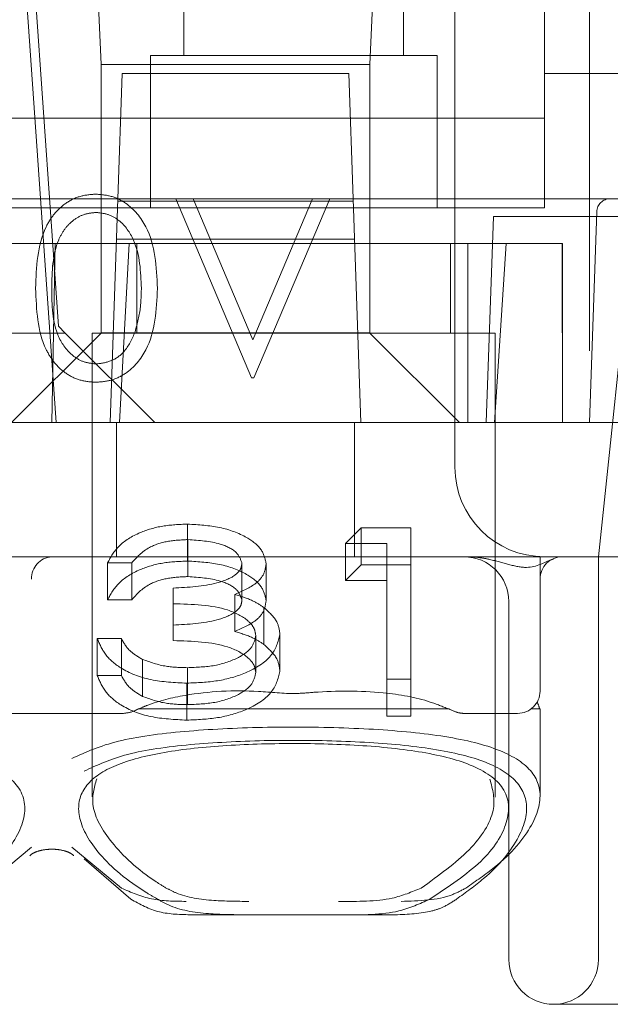
# Model space of a CAD drawing. Units: millimetres. Extents: x 11 to 205, y 5 to 292.
# Drawn here: x 89 to 90, y 244 to 245 of the extents above; entities that cross this region are included whole.
import ezdxf

# ---------------------------------------------------------------- set-up
doc = ezdxf.new("R2010")
doc.units = ezdxf.units.MM
doc.linetypes.add('HIDDEN', pattern=[1.905, 1.27, -0.635])

msp = doc.modelspace()

# ---------------------------------------------------------------- linework, layer by layer
at = {"color": 7, "linetype": 'HIDDEN', "lineweight": 18}
for p, q in [((88.9158, 246.14), (88.9654, 244.9986)), ((89.2654, 244.9986), (89.315, 246.14)), ((89.3604, 244.5986), (89.3604, 245.9986)), ((89.4604, 245.9486), (89.4604, 244.8486)), ((89.5104, 245.9486), (89.5104, 244.5986)), ((89.3029, 245.7786), (89.3029, 245.0086)), ((89.4604, 244.9886), (89.4604, 245.7786)), ((88.8764, 245.2986), (88.9179, 244.7061)), ((88.8747, 245.1806), (88.9154, 244.5986)), ((89.0579, 245.1296), (89.0579, 245.0086)), ((89.0204, 245.0086), (89.0204, 244.9886)), ((89.0204, 245.0086), (89.0579, 245.0086)), ((89.3029, 245.0086), (89.0579, 245.0086)), ((89.3029, 245.0086), (89.3404, 245.0086)), ((89.3404, 244.9886), (89.3404, 245.0086)), ((88.9654, 244.9986), (88.9654, 244.6986)), ((89.2654, 244.9986), (88.9654, 244.9986)), ((89.2654, 244.6986), (89.2654, 244.9986)), ((88.9841, 244.8486), (88.989, 244.9886)), ((88.989, 244.9886), (89.2418, 244.9886)), ((89.0204, 244.9886), (89.0204, 244.8386)), ((89.2418, 244.9886), (89.2467, 244.8486)), ((89.3404, 244.8386), (89.3404, 244.9886)), ((89.8403, 244.9886), (89.4604, 244.9886)), ((89.0204, 244.9386), (88.8004, 244.9386)), ((89.0204, 244.9386), (89.3404, 244.9386)), ((89.4604, 244.9386), (89.3404, 244.9386)), ((88.8879, 244.8486), (88.6629, 244.8486)), ((89.0204, 244.8386), (88.8004, 244.8386)), ((88.8879, 244.8486), (88.8979, 244.8486)), ((88.8979, 244.8486), (89.0489, 244.8486)), ((88.9754, 244.5986), (88.9841, 244.8486)), ((88.984, 244.8458), (89.2468, 244.8458)), ((89.0204, 244.8386), (89.3404, 244.8386)), ((89.0489, 244.8486), (89.0681, 244.8486)), ((89.1335, 244.6486), (89.0489, 244.8486)), ((89.0681, 244.8486), (89.2014, 244.8486)), ((89.0681, 244.8486), (89.1348, 244.691)), ((89.1348, 244.691), (89.2014, 244.8486)), ((89.2206, 244.8486), (89.136, 244.6486)), ((89.2014, 244.8486), (89.2206, 244.8486)), ((89.2206, 244.8486), (89.5336, 244.8486)), ((89.2467, 244.8486), (89.2554, 244.5986)), ((89.4604, 244.8386), (89.3404, 244.8386)), ((89.4604, 244.8386), (89.4604, 244.8486)), ((89.5336, 244.8486), (89.5604, 244.8486)), ((89.4034, 244.8286), (89.3954, 244.5986)), ((89.4034, 244.8286), (90.4354, 244.8286)), ((89.5104, 244.5986), (89.5186, 244.8342)), ((89.5604, 244.8286), (89.5205, 244.4486)), ((88.8348, 244.7986), (88.9142, 244.7986)), ((88.9142, 244.7986), (88.9104, 244.5986)), ((88.9142, 244.7986), (88.9969, 244.7986)), ((89.2482, 244.8036), (88.9826, 244.8036)), ((88.986, 244.5986), (88.9969, 244.7986)), ((89.3748, 244.7986), (88.9969, 244.7986)), ((89.0054, 244.7986), (89.0054, 244.6986)), ((89.3554, 244.6986), (89.3554, 244.7986)), ((89.3748, 244.7986), (89.4804, 244.7986)), ((89.3748, 244.7986), (89.3748, 244.5986)), ((89.4176, 244.7986), (89.4047, 244.5986)), ((89.4804, 244.5986), (89.4799, 244.7986)), ((89.4804, 244.5986), (89.4804, 244.7986)), ((88.9179, 244.7061), (88.9254, 244.6986)), ((88.9254, 244.6986), (88.6254, 244.6986)), ((88.8654, 244.5986), (88.9654, 244.6986)), ((89.0254, 244.5986), (88.9254, 244.6986)), ((89.1804, 244.6986), (88.9554, 244.6986)), ((88.9554, 244.6986), (88.9554, 244.1805)), ((88.9654, 244.6987), (89.2654, 244.6987)), ((89.4054, 244.6986), (89.1804, 244.6986)), ((89.2654, 244.6986), (89.3654, 244.5986)), ((89.4054, 244.1801), (89.4054, 244.6986)), ((89.136, 244.6486), (89.1335, 244.6486)), ((89.3104, 244.5986), (74.1104, 244.5986)), ((88.9826, 244.4486), (88.9826, 244.5986)), ((89.2482, 244.4486), (89.2482, 244.5986)), ((89.3604, 244.5986), (89.3104, 244.5986)), ((89.3604, 244.5486), (89.3604, 244.5986)), ((89.3604, 244.5986), (89.5104, 244.5986)), ((89.6154, 244.5986), (89.5104, 244.5986)), ((89.5104, 244.5986), (92.3104, 244.5986)), ((89.062, 244.4438), (89.062, 244.4851)), ((89.2381, 244.4634), (89.2557, 244.4808)), ((89.2557, 244.4395), (89.2557, 244.4808)), ((89.2557, 244.4808), (89.3112, 244.4808)), ((89.3112, 244.4395), (89.3112, 244.4808)), ((89.0624, 244.4265), (89.0624, 244.4678)), ((89.2381, 244.4221), (89.2381, 244.4634)), ((89.2842, 244.4634), (89.2381, 244.4634)), ((89.2842, 244.4221), (89.2842, 244.4634)), ((88.9104, 244.4486), (88.3704, 244.4486)), ((89.375, 244.4486), (88.9104, 244.4486)), ((89.4604, 244.4486), (89.375, 244.4486)), ((89.4535, 244.4489), (89.4547, 244.4486)), ((89.4604, 244.4486), (89.4547, 244.4486)), ((89.4554, 244.4486), (89.4554, 244.2986)), ((89.5104, 244.4486), (89.4604, 244.4486)), ((92.3104, 244.4486), (89.5104, 244.4486)), ((89.5205, 244.4486), (89.5205, 243.9986)), ((88.9727, 244.4005), (88.9727, 244.4418)), ((88.9996, 244.4418), (88.9727, 244.4418)), ((88.9996, 244.4005), (88.9996, 244.4418)), ((89.1227, 244.4), (89.1227, 244.4413)), ((89.1496, 244.3999), (89.1496, 244.4412)), ((89.2381, 244.4221), (89.2557, 244.4395)), ((89.2557, 244.4395), (89.3112, 244.4395)), ((89.3112, 244.4395), (89.3112, 244.2704)), ((89.2842, 244.4221), (89.2381, 244.4221)), ((89.2842, 244.2704), (89.2842, 244.4221)), ((89.0458, 244.3723), (89.0458, 244.4136)), ((88.9996, 244.4005), (88.9727, 244.4005)), ((89.1146, 244.3651), (89.1146, 244.4064)), ((89.4205, 244.3986), (89.4205, 243.9986)), ((89.1471, 244.3507), (89.1471, 244.392)), ((89.0458, 244.3549), (89.0458, 244.3723)), ((88.9612, 244.3572), (88.9881, 244.3572)), ((88.9612, 244.3159), (88.9612, 244.3572)), ((88.9881, 244.3159), (88.9881, 244.3572)), ((89.1381, 244.3192), (89.1381, 244.3605)), ((89.165, 244.3206), (89.165, 244.3619)), ((89.0116, 244.2926), (89.0116, 244.3339)), ((89.0617, 244.2834), (89.0617, 244.3247)), ((88.9612, 244.3159), (88.9881, 244.3159)), ((89.3112, 244.3117), (89.2842, 244.3117)), ((89.0612, 244.2661), (89.0612, 244.3074)), ((89.354, 244.2786), (89.0068, 244.2786)), ((89.4554, 244.2786), (89.4454, 244.2786)), ((89.4554, 244.1808), (89.4554, 244.2786)), ((88.9898, 244.2736), (88.831, 244.2736)), ((89.3112, 244.2704), (89.2842, 244.2704)), ((89.4304, 244.2736), (89.371, 244.2736)), ((88.8879, 244.1242), (88.8326, 244.0785)), ((88.9882, 244.0785), (88.9329, 244.1242)), ((88.9464, 244.1112), (88.9987, 244.0661)), ((89.1269, 244.0486), (89.067, 244.0486)), ((89.2339, 244.0486), (89.1269, 244.0486)), ((89.2938, 244.0486), (89.2339, 244.0486)), ((90.4354, 243.9486), (89.4705, 243.9486))]:
    msp.add_line(p, q, dxfattribs=at)
for centre, radius, start, end in [((89.5336, 244.8336), 0.015, 90, 178), ((89.4604, 244.5486), 0.1, 180, 270), ((88.9117, 244.4248), 0.0238, 93.1715, 182.8541), ((89.3705, 244.3986), 0.05, 0, 90), ((89.4804, 244.4236), 0.025, 90, 179.976), ((89.4304, 244.2986), 0.025, 270, 0), ((89.4304, 244.2736), 0.025, 11.537, 28.8866), ((89.4705, 243.9986), 0.05, 180, 270), ((89.4705, 243.9986), 0.05, 270, 0)]:
    msp.add_arc(centre, radius, start, end, dxfattribs=at)
for start_param, end_param in [(2.253867, 2.259359), (0.882234, 0.887726)]:
    msp.add_ellipse((89.1804, 244.1331), major_axis=(0.275, 0), ratio=0.682154, start_param=start_param, end_param=end_param, dxfattribs=at)
for points, knots in [([(88.8924, 244.7485), (88.8932, 244.7724), (88.8942, 244.8023), (88.9128, 244.8324), (88.9258, 244.8443), (88.9418, 244.8523), (88.9535, 244.8533), (88.9593, 244.8538)], [0, 0, 0, 0, 0.498691, 0.624167, 0.749473, 0.874745, 1, 1, 1, 1]), ([(88.9593, 244.8538), (88.9652, 244.8533), (88.977, 244.8523), (88.9984, 244.8419), (89.0255, 244.8085), (89.0272, 244.7726), (89.0283, 244.7485)], [0, 0, 0, 0, 0.1256, 0.251197, 0.500581, 1, 1, 1, 1]), ([(88.9599, 244.8332), (88.9553, 244.8328), (88.9462, 244.8319), (88.934, 244.8248), (88.9243, 244.815), (88.9111, 244.7906), (88.9107, 244.7673), (88.9104, 244.7486)], [0, 0, 0, 0, 0.125142, 0.250408, 0.375537, 0.500854, 1, 1, 1, 1]), ([(89.0104, 244.7486), (89.0097, 244.7672), (89.0085, 244.795), (88.9898, 244.8225), (88.9736, 244.8318), (88.9645, 244.8328), (88.9599, 244.8332)], [0, 0, 0, 0, 0.500088, 0.749029, 0.874603, 1, 1, 1, 1]), ([(88.9593, 244.6435), (88.9535, 244.644), (88.9418, 244.6449), (88.9258, 244.6529), (88.9129, 244.6649), (88.8944, 244.6949), (88.8933, 244.7247), (88.8924, 244.7485)], [0, 0, 0, 0, 0.125289, 0.250563, 0.375842, 0.501316, 1, 1, 1, 1]), ([(88.9104, 244.7486), (88.9105, 244.7299), (88.9107, 244.7019), (88.93, 244.6747), (88.9462, 244.6655), (88.9553, 244.6645), (88.9599, 244.664)], [0, 0, 0, 0, 0.500306, 0.749093, 0.874601, 1, 1, 1, 1]), ([(89.0283, 244.7485), (89.0272, 244.7245), (89.0256, 244.6885), (88.9984, 244.6554), (88.977, 244.6449), (88.9652, 244.644), (88.9593, 244.6435)], [0, 0, 0, 0, 0.499403, 0.74877, 0.874383, 1, 1, 1, 1]), ([(89.0028, 244.6983), (89.0054, 244.7076), (89.0099, 244.724), (89.0102, 244.7411), (89.0104, 244.7486)], [0, 0, 0, 0, 0.559599, 1, 1, 1, 1]), ([(88.9599, 244.664), (88.9654, 244.6647), (88.9763, 244.6661), (88.9932, 244.6775), (88.9992, 244.6904), (89.0028, 244.6983)], [0, 0, 0, 0, 0.280257, 0.560781, 1, 1, 1, 1]), ([(88.9727, 244.4418), (88.9762, 244.4483), (88.9831, 244.4612), (89.006, 244.4756), (89.0337, 244.4839), (89.0526, 244.4847), (89.062, 244.4851)], [0, 0, 0, 0, 0.2802877, 0.5596797, 0.7797465, 1, 1, 1, 1]), ([(89.062, 244.4851), (89.0742, 244.4844), (89.0984, 244.4829), (89.1275, 244.472), (89.1459, 244.4573), (89.1484, 244.4466), (89.1496, 244.4412)], [0, 0, 0, 0, 0.280085, 0.559868, 0.780099, 1, 1, 1, 1]), ([(89.0624, 244.4678), (89.0546, 244.4674), (89.039, 244.4667), (89.0142, 244.4583), (89.0052, 244.448), (88.9996, 244.4418)], [0, 0, 0, 0, 0.280622, 0.560395, 1, 1, 1, 1]), ([(89.1227, 244.4413), (89.1212, 244.4457), (89.1181, 244.4546), (89.0952, 244.4655), (89.0748, 244.4669), (89.0624, 244.4678)], [0, 0, 0, 0, 0.278884, 0.56004, 1, 1, 1, 1]), ([(88.9727, 244.4005), (88.9762, 244.407), (88.9831, 244.4199), (89.006, 244.4343), (89.0337, 244.4426), (89.0526, 244.4434), (89.062, 244.4438)], [0, 0, 0, 0, 0.2802877, 0.5596797, 0.7797465, 1, 1, 1, 1]), ([(89.062, 244.4438), (89.0742, 244.4431), (89.0984, 244.4416), (89.1275, 244.4307), (89.1459, 244.416), (89.1484, 244.4053), (89.1496, 244.3999)], [0, 0, 0, 0, 0.280085, 0.559868, 0.780099, 1, 1, 1, 1]), ([(89.4703, 244.4461), (89.4694, 244.4458), (89.4622, 244.4436), (89.4467, 244.4338), (89.4213, 244.4395), (89.403, 244.445), (89.3876, 244.4479), (89.3794, 244.4486), (89.3751, 244.4486), (89.375, 244.4486)], [0, 0, 0, 0, 0.052532, 0.424987, 0.624843, 0.810812, 0.904089, 0.997654, 1, 1, 1, 1]), ([(89.0458, 244.4136), (89.0627, 244.4145), (89.0881, 244.4158), (89.1131, 244.4257), (89.1215, 244.4341), (89.1223, 244.4389), (89.1227, 244.4413)], [0, 0, 0, 0, 0.499406, 0.748973, 0.87454, 1, 1, 1, 1]), ([(89.1496, 244.4412), (89.1491, 244.4373), (89.1482, 244.4295), (89.1374, 244.4165), (89.1232, 244.4102), (89.1146, 244.4064)], [0, 0, 0, 0, 0.2805082, 0.5607923, 1, 1, 1, 1]), ([(89.0624, 244.4265), (89.0546, 244.4261), (89.039, 244.4254), (89.0142, 244.417), (89.0052, 244.4067), (88.9996, 244.4005)], [0, 0, 0, 0, 0.280622, 0.560395, 1, 1, 1, 1]), ([(89.1227, 244.4), (89.1212, 244.4044), (89.1181, 244.4133), (89.0952, 244.4242), (89.0748, 244.4256), (89.0624, 244.4265)], [0, 0, 0, 0, 0.278884, 0.56004, 1, 1, 1, 1]), ([(89.0458, 244.3723), (89.0627, 244.3732), (89.0881, 244.3745), (89.1131, 244.3844), (89.1215, 244.3928), (89.1223, 244.3976), (89.1227, 244.4)], [0, 0, 0, 0, 0.499406, 0.748973, 0.87454, 1, 1, 1, 1]), ([(89.1146, 244.4064), (89.1216, 244.4044), (89.1341, 244.4007), (89.1431, 244.3946), (89.1471, 244.392)], [0, 0, 0, 0, 0.5597945, 1, 1, 1, 1]), ([(89.1496, 244.3999), (89.1491, 244.396), (89.1482, 244.3882), (89.1374, 244.3752), (89.1232, 244.3689), (89.1146, 244.3651)], [0, 0, 0, 0, 0.280508, 0.560792, 1, 1, 1, 1]), ([(89.1381, 244.3605), (89.1376, 244.3634), (89.1368, 244.3693), (89.1274, 244.38), (89.0996, 244.3946), (89.0673, 244.3956), (89.0458, 244.3962)], [0, 0, 0, 0, 0.125576, 0.251167, 0.500604, 1, 1, 1, 1]), ([(89.1471, 244.392), (89.1528, 244.3868), (89.1631, 244.3775), (89.1644, 244.3667), (89.165, 244.3619)], [0, 0, 0, 0, 0.55946, 1, 1, 1, 1]), ([(89.1146, 244.3651), (89.1216, 244.363), (89.1341, 244.3594), (89.1431, 244.3533), (89.1471, 244.3507)], [0, 0, 0, 0, 0.5597945, 1, 1, 1, 1]), ([(89.0612, 244.3074), (89.0475, 244.3081), (89.02, 244.3094), (88.9875, 244.3224), (88.9686, 244.3395), (88.9637, 244.3513), (88.9612, 244.3572)], [0, 0, 0, 0, 0.2798859, 0.5589785, 0.7792629, 1, 1, 1, 1]), ([(88.9881, 244.3572), (88.9908, 244.3523), (88.9957, 244.3436), (89.0067, 244.3368), (89.0116, 244.3339)], [0, 0, 0, 0, 0.560694, 1, 1, 1, 1]), ([(89.1381, 244.3192), (89.1376, 244.3221), (89.1368, 244.328), (89.1274, 244.3387), (89.0996, 244.3533), (89.0673, 244.3543), (89.0458, 244.3549)], [0, 0, 0, 0, 0.125576, 0.251167, 0.500604, 1, 1, 1, 1]), ([(89.165, 244.3619), (89.1629, 244.3536), (89.1586, 244.337), (89.1304, 244.3188), (89.0961, 244.3089), (89.0728, 244.3079), (89.0612, 244.3074)], [0, 0, 0, 0, 0.279342, 0.558834, 0.779273, 1, 1, 1, 1]), ([(89.0617, 244.3247), (89.0721, 244.3251), (89.0929, 244.3259), (89.1181, 244.3346), (89.1351, 244.3467), (89.1371, 244.3559), (89.1381, 244.3605)], [0, 0, 0, 0, 0.280589, 0.560141, 0.780308, 1, 1, 1, 1]), ([(89.1471, 244.3507), (89.1528, 244.3455), (89.1631, 244.3362), (89.1644, 244.3254), (89.165, 244.3206)], [0, 0, 0, 0, 0.55946, 1, 1, 1, 1]), ([(89.0116, 244.3339), (89.0202, 244.3308), (89.0356, 244.3254), (89.0537, 244.3249), (89.0617, 244.3247)], [0, 0, 0, 0, 0.558748, 1, 1, 1, 1]), ([(89.0612, 244.2661), (89.0475, 244.2668), (89.02, 244.2681), (88.9875, 244.2811), (88.9686, 244.2982), (88.9637, 244.31), (88.9612, 244.3159)], [0, 0, 0, 0, 0.279886, 0.558979, 0.779263, 1, 1, 1, 1]), ([(88.9881, 244.3159), (88.9908, 244.311), (88.9957, 244.3022), (89.0067, 244.2955), (89.0116, 244.2926)], [0, 0, 0, 0, 0.560694, 1, 1, 1, 1]), ([(89.165, 244.3206), (89.1629, 244.3123), (89.1586, 244.2957), (89.1304, 244.2775), (89.0961, 244.2676), (89.0728, 244.2666), (89.0612, 244.2661)], [0, 0, 0, 0, 0.279342, 0.558834, 0.779273, 1, 1, 1, 1]), ([(89.0617, 244.2834), (89.0721, 244.2838), (89.0929, 244.2846), (89.1181, 244.2933), (89.1351, 244.3054), (89.1371, 244.3146), (89.1381, 244.3192)], [0, 0, 0, 0, 0.280589, 0.560141, 0.780308, 1, 1, 1, 1]), ([(89.3532, 244.2786), (89.3465, 244.2813), (89.3248, 244.2902), (89.2734, 244.2993), (89.2217, 244.299), (89.1756, 244.2948), (89.1278, 244.3006), (89.07, 244.2975), (89.0263, 244.2868), (89.0109, 244.2801), (89.0076, 244.2786)], [0, 0, 0, 0, 0.068135, 0.222729, 0.437201, 0.494319, 0.609496, 0.838034, 0.965733, 1, 1, 1, 1]), ([(89.0116, 244.2926), (89.0202, 244.2895), (89.0356, 244.2841), (89.0537, 244.2836), (89.0617, 244.2834)], [0, 0, 0, 0, 0.558748, 1, 1, 1, 1]), ([(88.9898, 244.2736), (88.9942, 244.2741), (88.9996, 244.2747), (89.0047, 244.2775), (89.0057, 244.278)], [0, 0, 0, 0, 0.823351, 1, 1, 1, 1]), ([(89.3551, 244.278), (89.3586, 244.2764), (89.3639, 244.274), (89.3692, 244.2737), (89.371, 244.2736)], [0, 0, 0, 0, 0.66488, 1, 1, 1, 1]), ([(88.9329, 244.2234), (88.9485, 244.2304), (88.9797, 244.2443), (89.0564, 244.2544), (89.1449, 244.2588), (89.2376, 244.2582), (89.3238, 244.2526), (89.3938, 244.2404), (89.4404, 244.2195), (89.4599, 244.1888), (89.4498, 244.1484), (89.4168, 244.109), (89.3837, 244.0862), (89.3726, 244.0785)], [0, 0, 0, 0, 0.092631, 0.185482, 0.277279, 0.36911, 0.461027, 0.552713, 0.644319, 0.73769, 0.836716, 0.94525, 1, 1, 1, 1]), ([(88.4886, 244.0661), (88.4846, 244.0684), (88.4576, 244.0839), (88.4207, 244.1154), (88.3976, 244.1562), (88.4016, 244.1892), (88.4305, 244.2133), (88.4817, 244.2291), (88.5504, 244.2377), (88.6291, 244.2407), (88.7094, 244.239), (88.7833, 244.2319), (88.8434, 244.217), (88.8801, 244.1908), (88.883, 244.153), (88.8548, 244.1077), (88.8131, 244.08), (88.7922, 244.0661)], [0, 0, 0, 0, 0.0140375, 0.0937991, 0.1669135, 0.2343131, 0.2988503, 0.3627572, 0.4268958, 0.4912422, 0.55562, 0.6204953, 0.6880515, 0.7619136, 0.8422479, 0.9209252, 1, 1, 1, 1]), ([(89.0286, 244.0661), (89.0246, 244.0684), (88.9976, 244.0839), (88.9607, 244.1154), (88.9376, 244.1562), (88.9416, 244.1892), (88.9705, 244.2133), (89.0217, 244.2291), (89.0904, 244.2377), (89.1691, 244.2407), (89.2494, 244.239), (89.3233, 244.2319), (89.3834, 244.217), (89.4201, 244.1908), (89.423, 244.153), (89.3948, 244.1077), (89.3531, 244.08), (89.3322, 244.0661)], [0, 0, 0, 0, 0.014038, 0.093799, 0.166914, 0.234313, 0.29885, 0.362757, 0.426896, 0.491242, 0.55562, 0.620495, 0.688051, 0.761914, 0.842248, 0.920925, 1, 1, 1, 1]), ([(89.3621, 244.0661), (89.3726, 244.0737), (89.4038, 244.0962), (89.4351, 244.135), (89.4446, 244.1749), (89.4262, 244.2053), (89.3821, 244.2259), (89.3158, 244.2379), (89.2344, 244.2434), (89.1469, 244.244), (89.0632, 244.2396), (88.9907, 244.2297), (88.9611, 244.2159), (88.9464, 244.2091)], [0, 0, 0, 0, 0.055026, 0.163886, 0.262839, 0.355879, 0.447141, 0.538699, 0.630768, 0.722894, 0.814896, 0.907685, 1, 1, 1, 1]), ([(88.9605, 244.2004), (88.9577, 244.1905), (88.9518, 244.1694), (88.9749, 244.1284), (89.0089, 244.0965), (89.0343, 244.0808), (89.0381, 244.0785)], [0, 0, 0, 0, 0.274746, 0.593088, 0.939349, 1, 1, 1, 1]), ([(89.3227, 244.0785), (89.3421, 244.0925), (89.3811, 244.1206), (89.4088, 244.1655), (89.4025, 244.189), (89.3994, 244.2002)], [0, 0, 0, 0, 0.342871, 0.685432, 1, 1, 1, 1]), ([(88.886, 244.1146), (88.8866, 244.1153), (88.8878, 244.1166), (88.8935, 244.1194), (88.9013, 244.1214), (88.9106, 244.1221), (88.9195, 244.1214), (88.9271, 244.1195), (88.9324, 244.117), (88.9346, 244.115), (88.9348, 244.1147), (88.9348, 244.1146)], [0, 0, 0, 0, 0.130842, 0.253511, 0.381496, 0.50345, 0.621139, 0.738633, 0.859668, 0.988082, 1, 1, 1, 1]), ([(89.0604, 244.0636), (89.0471, 244.0638), (89.0204, 244.0641), (88.9989, 244.0737), (88.9882, 244.0785)], [0, 0, 0, 0, 0.496584, 1, 1, 1, 1]), ([(89.0381, 244.0785), (89.0418, 244.0766), (89.0573, 244.0685), (89.0882, 244.064), (89.1171, 244.0637), (89.1302, 244.0636)], [0, 0, 0, 0, 0.143176, 0.610494, 1, 1, 1, 1]), ([(89.2305, 244.0636), (89.2308, 244.0636), (89.2516, 244.0636), (89.2856, 244.063), (89.3123, 244.0742), (89.3227, 244.0785)], [0, 0, 0, 0, 0.006527, 0.612948, 1, 1, 1, 1]), ([(89.3726, 244.0785), (89.3676, 244.0758), (89.3471, 244.0649), (89.3205, 244.0642), (89.3003, 244.0636)], [0, 0, 0, 0, 0.24508, 1, 1, 1, 1]), ([(88.9987, 244.0661), (89.0087, 244.0605), (89.0284, 244.0494), (89.0543, 244.0489), (89.067, 244.0486)], [0, 0, 0, 0, 0.512614, 1, 1, 1, 1]), ([(89.1269, 244.0486), (89.1128, 244.0488), (89.0814, 244.0491), (89.0488, 244.0545), (89.0325, 244.0639), (89.0286, 244.0661)], [0, 0, 0, 0, 0.381534, 0.852218, 1, 1, 1, 1]), ([(89.3322, 244.0661), (89.3212, 244.061), (89.2936, 244.0482), (89.2567, 244.0486), (89.2341, 244.0486), (89.2339, 244.0486)], [0, 0, 0, 0, 0.39565, 0.99366, 1, 1, 1, 1]), ([(89.2938, 244.0486), (89.308, 244.0492), (89.3272, 244.05), (89.349, 244.0574), (89.3574, 244.063), (89.3621, 244.0661)], [0, 0, 0, 0, 0.551438, 0.747958, 1, 1, 1, 1])]:
    msp.add_open_spline(points, degree=3, knots=knots, dxfattribs=at)

doc.saveas('drawing.dxf')
